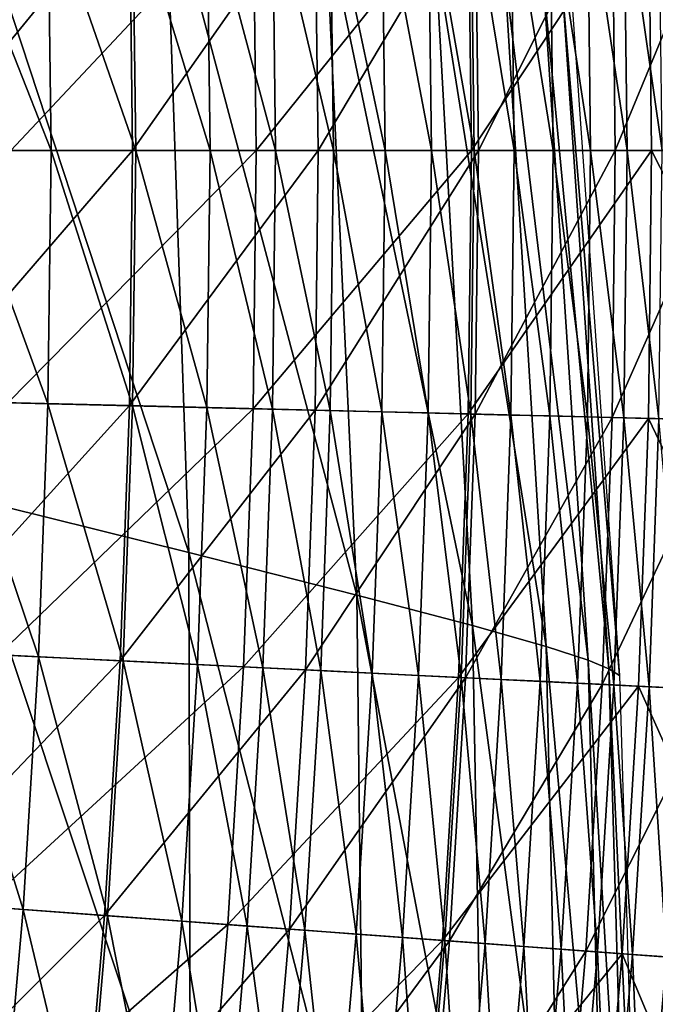
# Model space of a CAD drawing. Extents: x -0.207 to 0.207, y -0.37 to 0.381.
# Drawn here: x 0.188 to 0.2, y -0.179 to -0.161 of the extents above; entities that cross this region are included whole.
import ezdxf

# ---------------------------------------------------------------- set-up
doc = ezdxf.new("R2010")
doc.units = 0
doc.header["$MEASUREMENT"] = 0
doc.layers.get('0').update_dxf_attribs({"linetype": 'CONTINUOUS'})

msp = doc.modelspace()

# ---------------------------------------------------------------- linework, layer by layer
for points in [[(0.186595, -0.156992, 0.110608), (0.190616, -0.158114, 0.124453), (0.191039, -0.170493, 0.123445)], [(0.186595, -0.156992, 0.110608), (0.191039, -0.170493, 0.123445), (0.186816, -0.169448, 0.108998)], [(0.190616, -0.158114, 0.124453), (0.193536, -0.158926, 0.134612), (0.19411, -0.17127, 0.134024)], [(0.190616, -0.158114, 0.124453), (0.19411, -0.17127, 0.134024), (0.191039, -0.170493, 0.123445)], [(0.199433, -0.158251, 0.156617), (0.196144, -0.158332, 0.156769), (0.196204, -0.163147, 0.156769)], [(0.199433, -0.158251, 0.156617), (0.196204, -0.163147, 0.156769), (0.199493, -0.163147, 0.156617)], [(0.196331, -0.163147, 0.151607), (0.196272, -0.158329, 0.151607), (0.198769, -0.158268, 0.151619)], [(0.196331, -0.163147, 0.151607), (0.198769, -0.158268, 0.151619), (0.198829, -0.163147, 0.151619)], [(0.197692, -0.163147, 0.172565), (0.197632, -0.158296, 0.172565), (0.196924, -0.158313, 0.172703)], [(0.198379, -0.163147, 0.172404), (0.198319, -0.158279, 0.172404), (0.197632, -0.158296, 0.172565)], [(0.198379, -0.163147, 0.172404), (0.197632, -0.158296, 0.172565), (0.197692, -0.163147, 0.172565)], [(0.199043, -0.163147, 0.172216), (0.198983, -0.158263, 0.172216), (0.198319, -0.158279, 0.172404)], [(0.199043, -0.163147, 0.172216), (0.198319, -0.158279, 0.172404), (0.198379, -0.163147, 0.172404)], [(0.198829, -0.163147, 0.151619), (0.198769, -0.158268, 0.151619), (0.200866, -0.158216, 0.151647)], [(0.198829, -0.163147, 0.151619), (0.200866, -0.158216, 0.151647), (0.200927, -0.163147, 0.151647)], [(0.199687, -0.163147, 0.172), (0.199626, -0.158247, 0.172), (0.198983, -0.158263, 0.172216)], [(0.199687, -0.163147, 0.172), (0.198983, -0.158263, 0.172216), (0.199043, -0.163147, 0.172216)], [(0.202079, -0.163147, 0.156474), (0.202018, -0.158188, 0.156474), (0.199433, -0.158251, 0.156617)], [(0.202079, -0.163147, 0.156474), (0.199433, -0.158251, 0.156617), (0.199493, -0.163147, 0.156617)], [(0.18613, -0.163147, 0.151696), (0.186074, -0.158579, 0.151696), (0.189955, -0.158484, 0.151643)], [(0.18613, -0.163147, 0.151696), (0.189955, -0.158484, 0.151643), (0.190013, -0.163147, 0.151643)], [(0.192213, -0.158429, 0.156927), (0.187731, -0.158539, 0.157091), (0.187788, -0.163147, 0.157091)], [(0.192213, -0.158429, 0.156927), (0.187788, -0.163147, 0.157091), (0.192271, -0.163147, 0.156927)], [(0.190069, -0.163147, 0.173181), (0.190012, -0.158483, 0.173181), (0.188466, -0.158521, 0.173208)], [(0.190013, -0.163147, 0.151643), (0.189955, -0.158484, 0.151643), (0.193344, -0.158401, 0.151614)], [(0.191429, -0.163147, 0.173149), (0.191371, -0.158449, 0.173149), (0.190012, -0.158483, 0.173181)], [(0.191429, -0.163147, 0.173149), (0.190012, -0.158483, 0.173181), (0.190069, -0.163147, 0.173181)], [(0.190013, -0.163147, 0.151643), (0.193344, -0.158401, 0.151614), (0.193403, -0.163147, 0.151614)], [(0.192625, -0.163147, 0.173108), (0.192567, -0.15842, 0.173108), (0.191371, -0.158449, 0.173149)], [(0.192625, -0.163147, 0.173108), (0.191371, -0.158449, 0.173149), (0.191429, -0.163147, 0.173149)], [(0.196144, -0.158332, 0.156769), (0.192213, -0.158429, 0.156927), (0.192271, -0.163147, 0.156927)], [(0.196144, -0.158332, 0.156769), (0.192271, -0.163147, 0.156927), (0.196204, -0.163147, 0.156769)], [(0.193682, -0.163147, 0.173057), (0.193624, -0.158394, 0.173057), (0.192567, -0.15842, 0.173108)], [(0.193682, -0.163147, 0.173057), (0.192567, -0.15842, 0.173108), (0.192625, -0.163147, 0.173108)], [(0.193403, -0.163147, 0.151614), (0.193344, -0.158401, 0.151614), (0.196272, -0.158329, 0.151607)], [(0.193403, -0.163147, 0.151614), (0.196272, -0.158329, 0.151607), (0.196331, -0.163147, 0.151607)], [(0.194623, -0.163147, 0.172993), (0.194564, -0.158371, 0.172994), (0.193624, -0.158394, 0.173057)], [(0.194623, -0.163147, 0.172993), (0.193624, -0.158394, 0.173057), (0.193682, -0.163147, 0.173057)], [(0.195471, -0.163147, 0.172915), (0.195412, -0.15835, 0.172915), (0.194564, -0.158371, 0.172994)], [(0.195471, -0.163147, 0.172915), (0.194564, -0.158371, 0.172994), (0.194623, -0.163147, 0.172993)], [(0.19625, -0.163147, 0.172819), (0.196191, -0.158331, 0.172819), (0.195412, -0.15835, 0.172915)], [(0.19625, -0.163147, 0.172819), (0.195412, -0.15835, 0.172915), (0.195471, -0.163147, 0.172915)], [(0.196984, -0.163147, 0.172703), (0.196924, -0.158313, 0.172703), (0.196191, -0.158331, 0.172819)], [(0.196984, -0.163147, 0.172703), (0.196191, -0.158331, 0.172819), (0.19625, -0.163147, 0.172819)], [(0.197692, -0.163147, 0.172565), (0.196924, -0.158313, 0.172703), (0.196984, -0.163147, 0.172703)], [(0.186717, -0.158564, 0.173231), (0.188523, -0.163147, 0.173208), (0.188466, -0.158521, 0.173208)], [(0.186717, -0.158564, 0.173231), (0.186774, -0.163147, 0.17323), (0.188523, -0.163147, 0.173208)], [(0.190069, -0.163147, 0.173181), (0.188466, -0.158521, 0.173208), (0.188523, -0.163147, 0.173208)], [(0.193536, -0.158926, 0.134612), (0.195537, -0.159489, 0.141694), (0.196221, -0.171828, 0.141377)], [(0.193536, -0.158926, 0.134612), (0.196221, -0.171828, 0.141377), (0.19411, -0.17127, 0.134024)], [(0.195537, -0.159489, 0.141694), (0.196804, -0.159862, 0.146309), (0.197564, -0.172209, 0.14615)], [(0.195537, -0.159489, 0.141694), (0.197564, -0.172209, 0.14615), (0.196221, -0.171828, 0.141377)], [(0.196804, -0.159862, 0.146309), (0.197519, -0.160094, 0.149073), (0.198331, -0.172459, 0.148987)], [(0.196804, -0.159862, 0.146309), (0.198331, -0.172459, 0.148987), (0.197564, -0.172209, 0.14615)], [(0.197519, -0.160094, 0.149073), (0.197867, -0.160232, 0.150602), (0.198714, -0.172621, 0.150534)], [(0.197519, -0.160094, 0.149073), (0.198714, -0.172621, 0.150534), (0.198331, -0.172459, 0.148987)], [(0.197867, -0.160232, 0.150602), (0.198031, -0.160322, 0.151514), (0.198904, -0.17274, 0.151436)], [(0.197867, -0.160232, 0.150602), (0.198904, -0.17274, 0.151436), (0.198714, -0.172621, 0.150534)], [(0.186074, -0.167715, 0.151696), (0.18613, -0.163147, 0.151696), (0.190013, -0.163147, 0.151643)], [(0.186074, -0.167715, 0.151696), (0.190013, -0.163147, 0.151643), (0.189955, -0.16781, 0.151643)], [(0.186774, -0.163147, 0.17323), (0.186717, -0.167731, 0.173231), (0.188466, -0.167774, 0.173208)], [(0.186774, -0.163147, 0.17323), (0.188466, -0.167774, 0.173208), (0.188523, -0.163147, 0.173208)], [(0.192271, -0.163147, 0.156927), (0.187788, -0.163147, 0.157091), (0.187731, -0.167756, 0.157091)], [(0.192271, -0.163147, 0.156927), (0.187731, -0.167756, 0.157091), (0.192213, -0.167866, 0.156927)], [(0.190012, -0.167812, 0.173181), (0.188523, -0.163147, 0.173208), (0.188466, -0.167774, 0.173208)], [(0.190012, -0.167812, 0.173181), (0.190069, -0.163147, 0.173181), (0.188523, -0.163147, 0.173208)], [(0.189955, -0.16781, 0.151643), (0.190013, -0.163147, 0.151643), (0.193403, -0.163147, 0.151614)], [(0.189955, -0.16781, 0.151643), (0.193403, -0.163147, 0.151614), (0.193345, -0.167894, 0.151614)], [(0.191371, -0.167845, 0.173149), (0.190069, -0.163147, 0.173181), (0.190012, -0.167812, 0.173181)], [(0.191371, -0.167845, 0.173149), (0.191429, -0.163147, 0.173149), (0.190069, -0.163147, 0.173181)], [(0.192567, -0.167875, 0.173108), (0.191429, -0.163147, 0.173149), (0.191371, -0.167845, 0.173149)], [(0.192567, -0.167875, 0.173108), (0.192625, -0.163147, 0.173108), (0.191429, -0.163147, 0.173149)], [(0.196204, -0.163147, 0.156769), (0.192271, -0.163147, 0.156927), (0.192213, -0.167866, 0.156927)], [(0.196204, -0.163147, 0.156769), (0.192213, -0.167866, 0.156927), (0.196144, -0.167962, 0.156769)], [(0.193624, -0.1679, 0.173057), (0.192625, -0.163147, 0.173108), (0.192567, -0.167875, 0.173108)], [(0.193624, -0.1679, 0.173057), (0.193682, -0.163147, 0.173057), (0.192625, -0.163147, 0.173108)], [(0.193345, -0.167894, 0.151614), (0.193403, -0.163147, 0.151614), (0.196331, -0.163147, 0.151607)], [(0.193345, -0.167894, 0.151614), (0.196331, -0.163147, 0.151607), (0.196272, -0.167965, 0.151607)], [(0.194564, -0.167924, 0.172994), (0.193682, -0.163147, 0.173057), (0.193624, -0.1679, 0.173057)], [(0.194564, -0.167924, 0.172994), (0.194623, -0.163147, 0.172993), (0.193682, -0.163147, 0.173057)], [(0.195412, -0.167944, 0.172915), (0.194623, -0.163147, 0.172993), (0.194564, -0.167924, 0.172994)], [(0.195412, -0.167944, 0.172915), (0.195471, -0.163147, 0.172915), (0.194623, -0.163147, 0.172993)], [(0.196191, -0.167963, 0.172819), (0.195471, -0.163147, 0.172915), (0.195412, -0.167944, 0.172915)], [(0.196191, -0.167963, 0.172819), (0.19625, -0.163147, 0.172819), (0.195471, -0.163147, 0.172915)], [(0.199493, -0.163147, 0.156617), (0.196204, -0.163147, 0.156769), (0.196144, -0.167962, 0.156769)], [(0.199493, -0.163147, 0.156617), (0.196144, -0.167962, 0.156769), (0.199433, -0.168043, 0.156617)], [(0.196924, -0.167981, 0.172703), (0.19625, -0.163147, 0.172819), (0.196191, -0.167963, 0.172819)], [(0.196924, -0.167981, 0.172703), (0.196984, -0.163147, 0.172703), (0.19625, -0.163147, 0.172819)], [(0.196272, -0.167965, 0.151607), (0.196331, -0.163147, 0.151607), (0.198829, -0.163147, 0.151619)], [(0.196272, -0.167965, 0.151607), (0.198829, -0.163147, 0.151619), (0.198769, -0.168027, 0.151619)], [(0.197632, -0.167999, 0.172565), (0.196984, -0.163147, 0.172703), (0.196924, -0.167981, 0.172703)], [(0.197632, -0.167999, 0.172565), (0.197692, -0.163147, 0.172565), (0.196984, -0.163147, 0.172703)], [(0.198319, -0.168016, 0.172404), (0.197692, -0.163147, 0.172565), (0.197632, -0.167999, 0.172565)], [(0.198319, -0.168016, 0.172404), (0.198379, -0.163147, 0.172404), (0.197692, -0.163147, 0.172565)], [(0.198983, -0.168032, 0.172216), (0.198379, -0.163147, 0.172404), (0.198319, -0.168016, 0.172404)], [(0.198983, -0.168032, 0.172216), (0.199043, -0.163147, 0.172216), (0.198379, -0.163147, 0.172404)], [(0.198769, -0.168027, 0.151619), (0.198829, -0.163147, 0.151619), (0.200927, -0.163147, 0.151647)], [(0.198769, -0.168027, 0.151619), (0.200927, -0.163147, 0.151647), (0.200866, -0.168078, 0.151647)], [(0.199626, -0.168048, 0.172), (0.199043, -0.163147, 0.172216), (0.198983, -0.168032, 0.172216)], [(0.199626, -0.168048, 0.172), (0.199687, -0.163147, 0.172), (0.199043, -0.163147, 0.172216)], [(0.202018, -0.168106, 0.156474), (0.199493, -0.163147, 0.156617), (0.199433, -0.168043, 0.156617)], [(0.202018, -0.168106, 0.156474), (0.202079, -0.163147, 0.156474), (0.199493, -0.163147, 0.156617)], [(0.185905, -0.17228, 0.151696), (0.186074, -0.167715, 0.151696), (0.189955, -0.16781, 0.151643)], [(0.185905, -0.17228, 0.151696), (0.189955, -0.16781, 0.151643), (0.189783, -0.172471, 0.151643)], [(0.186717, -0.167731, 0.173231), (0.186548, -0.172312, 0.173231), (0.188295, -0.172398, 0.173208)], [(0.186717, -0.167731, 0.173231), (0.188295, -0.172398, 0.173208), (0.188466, -0.167774, 0.173208)], [(0.192213, -0.167866, 0.156927), (0.187731, -0.167756, 0.157091), (0.187561, -0.172362, 0.157091)], [(0.18984, -0.172473, 0.173181), (0.188466, -0.167774, 0.173208), (0.188295, -0.172398, 0.173208)], [(0.18984, -0.172473, 0.173181), (0.190012, -0.167812, 0.173181), (0.188466, -0.167774, 0.173208)], [(0.189783, -0.172471, 0.151643), (0.189955, -0.16781, 0.151643), (0.193345, -0.167894, 0.151614)], [(0.191198, -0.17254, 0.173149), (0.190012, -0.167812, 0.173181), (0.18984, -0.172473, 0.173181)], [(0.191198, -0.17254, 0.173149), (0.191371, -0.167845, 0.173149), (0.190012, -0.167812, 0.173181)], [(0.192213, -0.167866, 0.156927), (0.187561, -0.172362, 0.157091), (0.192039, -0.172582, 0.156927)], [(0.189783, -0.172471, 0.151643), (0.193345, -0.167894, 0.151614), (0.193169, -0.172637, 0.151614)], [(0.192393, -0.172599, 0.173108), (0.191371, -0.167845, 0.173149), (0.191198, -0.17254, 0.173149)], [(0.192393, -0.172599, 0.173108), (0.192567, -0.167875, 0.173108), (0.191371, -0.167845, 0.173149)], [(0.196144, -0.167962, 0.156769), (0.192213, -0.167866, 0.156927), (0.192039, -0.172582, 0.156927)], [(0.196144, -0.167962, 0.156769), (0.192039, -0.172582, 0.156927), (0.195967, -0.172774, 0.156769)], [(0.193448, -0.172651, 0.173057), (0.192567, -0.167875, 0.173108), (0.192393, -0.172599, 0.173108)], [(0.193448, -0.172651, 0.173057), (0.193624, -0.1679, 0.173057), (0.192567, -0.167875, 0.173108)], [(0.193169, -0.172637, 0.151614), (0.193345, -0.167894, 0.151614), (0.196272, -0.167965, 0.151607)], [(0.193169, -0.172637, 0.151614), (0.196272, -0.167965, 0.151607), (0.196095, -0.172781, 0.151607)], [(0.194388, -0.172697, 0.172993), (0.193624, -0.1679, 0.173057), (0.193448, -0.172651, 0.173057)], [(0.194388, -0.172697, 0.172993), (0.194564, -0.167924, 0.172994), (0.193624, -0.1679, 0.173057)], [(0.195235, -0.172739, 0.172915), (0.194564, -0.167924, 0.172994), (0.194388, -0.172697, 0.172993)], [(0.195235, -0.172739, 0.172915), (0.195412, -0.167944, 0.172915), (0.194564, -0.167924, 0.172994)], [(0.196013, -0.172777, 0.172819), (0.195412, -0.167944, 0.172915), (0.195235, -0.172739, 0.172915)], [(0.196013, -0.172777, 0.172819), (0.196191, -0.167963, 0.172819), (0.195412, -0.167944, 0.172915)], [(0.199433, -0.168043, 0.156617), (0.196144, -0.167962, 0.156769), (0.195967, -0.172774, 0.156769)], [(0.196746, -0.172813, 0.172703), (0.196191, -0.167963, 0.172819), (0.196013, -0.172777, 0.172819)], [(0.196095, -0.172781, 0.151607), (0.196272, -0.167965, 0.151607), (0.198769, -0.168027, 0.151619)], [(0.196746, -0.172813, 0.172703), (0.196924, -0.167981, 0.172703), (0.196191, -0.167963, 0.172819)], [(0.197454, -0.172847, 0.172565), (0.196924, -0.167981, 0.172703), (0.196746, -0.172813, 0.172703)], [(0.197454, -0.172847, 0.172565), (0.197632, -0.167999, 0.172565), (0.196924, -0.167981, 0.172703)], [(0.198139, -0.172881, 0.172404), (0.197632, -0.167999, 0.172565), (0.197454, -0.172847, 0.172565)], [(0.198139, -0.172881, 0.172404), (0.198319, -0.168016, 0.172404), (0.197632, -0.167999, 0.172565)], [(0.198803, -0.172914, 0.172216), (0.198319, -0.168016, 0.172404), (0.198139, -0.172881, 0.172404)], [(0.198803, -0.172914, 0.172216), (0.198983, -0.168032, 0.172216), (0.198319, -0.168016, 0.172404)], [(0.199433, -0.168043, 0.156617), (0.195967, -0.172774, 0.156769), (0.199253, -0.172936, 0.156617)], [(0.196095, -0.172781, 0.151607), (0.198769, -0.168027, 0.151619), (0.198589, -0.172903, 0.151619)], [(0.198589, -0.172903, 0.151619), (0.198769, -0.168027, 0.151619), (0.200866, -0.168078, 0.151647)], [(0.198589, -0.172903, 0.151619), (0.200866, -0.168078, 0.151647), (0.200684, -0.173006, 0.151647)], [(0.199446, -0.172945, 0.172), (0.198983, -0.168032, 0.172216), (0.198803, -0.172914, 0.172216)], [(0.199446, -0.172945, 0.172), (0.199626, -0.168048, 0.172), (0.198983, -0.168032, 0.172216)], [(0.201835, -0.173063, 0.156474), (0.199433, -0.168043, 0.156617), (0.199253, -0.172936, 0.156617)], [(0.201835, -0.173063, 0.156474), (0.202018, -0.168106, 0.156474), (0.199433, -0.168043, 0.156617)], [(0.200067, -0.172976, 0.171754), (0.199626, -0.168048, 0.172), (0.199446, -0.172945, 0.172)], [(0.186816, -0.169448, 0.108998), (0.191071, -0.182225, 0.122693), (0.186712, -0.181263, 0.107809)], [(0.186816, -0.169448, 0.108998), (0.191039, -0.170493, 0.123445), (0.191071, -0.182225, 0.122693)], [(0.191039, -0.170493, 0.123445), (0.19411, -0.17127, 0.134024), (0.194245, -0.182952, 0.133579)], [(0.191039, -0.170493, 0.123445), (0.194245, -0.182952, 0.133579), (0.191071, -0.182225, 0.122693)], [(0.19411, -0.17127, 0.134024), (0.196221, -0.171828, 0.141377), (0.196432, -0.183484, 0.141133)], [(0.19411, -0.17127, 0.134024), (0.196432, -0.183484, 0.141133), (0.194245, -0.182952, 0.133579)], [(0.196221, -0.171828, 0.141377), (0.197564, -0.172209, 0.14615), (0.197829, -0.183858, 0.146022)], [(0.196221, -0.171828, 0.141377), (0.197829, -0.183858, 0.146022), (0.196432, -0.183484, 0.141133)], [(0.185625, -0.17684, 0.151696), (0.185905, -0.17228, 0.151696), (0.189783, -0.172471, 0.151643)], [(0.186548, -0.172312, 0.173231), (0.186267, -0.176887, 0.173231), (0.188011, -0.177016, 0.173208)], [(0.186548, -0.172312, 0.173231), (0.188011, -0.177016, 0.173208), (0.188295, -0.172398, 0.173208)], [(0.197564, -0.172209, 0.14615), (0.198331, -0.172459, 0.148987), (0.198633, -0.184115, 0.148912)], [(0.197564, -0.172209, 0.14615), (0.198633, -0.184115, 0.148912), (0.197829, -0.183858, 0.146022)], [(0.185625, -0.17684, 0.151696), (0.189783, -0.172471, 0.151643), (0.189497, -0.177125, 0.151643)], [(0.192039, -0.172582, 0.156927), (0.187561, -0.172362, 0.157091), (0.187279, -0.176962, 0.157091)], [(0.189553, -0.17713, 0.173181), (0.188295, -0.172398, 0.173208), (0.188011, -0.177016, 0.173208)], [(0.189553, -0.17713, 0.173181), (0.18984, -0.172473, 0.173181), (0.188295, -0.172398, 0.173208)], [(0.189497, -0.177125, 0.151643), (0.189783, -0.172471, 0.151643), (0.193169, -0.172637, 0.151614)], [(0.190909, -0.17723, 0.173149), (0.18984, -0.172473, 0.173181), (0.189553, -0.17713, 0.173181)], [(0.190909, -0.17723, 0.173149), (0.191198, -0.17254, 0.173149), (0.18984, -0.172473, 0.173181)], [(0.198331, -0.172459, 0.148987), (0.198714, -0.172621, 0.150534), (0.199043, -0.184294, 0.15047)], [(0.198331, -0.172459, 0.148987), (0.199043, -0.184294, 0.15047), (0.198633, -0.184115, 0.148912)], [(0.192039, -0.172582, 0.156927), (0.187279, -0.176962, 0.157091), (0.19175, -0.177292, 0.156927)], [(0.189497, -0.177125, 0.151643), (0.193169, -0.172637, 0.151614), (0.192878, -0.177375, 0.151614)], [(0.192103, -0.177318, 0.173108), (0.191198, -0.17254, 0.173149), (0.190909, -0.17723, 0.173149)], [(0.192103, -0.177318, 0.173108), (0.192393, -0.172599, 0.173108), (0.191198, -0.17254, 0.173149)], [(0.195967, -0.172774, 0.156769), (0.192039, -0.172582, 0.156927), (0.19175, -0.177292, 0.156927)], [(0.193157, -0.177395, 0.173057), (0.192393, -0.172599, 0.173108), (0.192103, -0.177318, 0.173108)], [(0.193157, -0.177395, 0.173057), (0.193448, -0.172651, 0.173057), (0.192393, -0.172599, 0.173108)], [(0.192878, -0.177375, 0.151614), (0.193169, -0.172637, 0.151614), (0.196095, -0.172781, 0.151607)], [(0.194095, -0.177465, 0.172994), (0.193448, -0.172651, 0.173057), (0.193157, -0.177395, 0.173057)], [(0.194095, -0.177465, 0.172994), (0.194388, -0.172697, 0.172993), (0.193448, -0.172651, 0.173057)], [(0.194941, -0.177527, 0.172915), (0.194388, -0.172697, 0.172993), (0.194095, -0.177465, 0.172994)], [(0.194941, -0.177527, 0.172915), (0.195235, -0.172739, 0.172915), (0.194388, -0.172697, 0.172993)], [(0.198714, -0.172621, 0.150534), (0.198904, -0.17274, 0.151436), (0.199255, -0.184434, 0.151362)], [(0.198714, -0.172621, 0.150534), (0.199255, -0.184434, 0.151362), (0.199043, -0.184294, 0.15047)], [(0.195967, -0.172774, 0.156769), (0.19175, -0.177292, 0.156927), (0.195671, -0.177581, 0.156769)], [(0.192878, -0.177375, 0.151614), (0.196095, -0.172781, 0.151607), (0.195799, -0.17759, 0.151607)], [(0.195718, -0.177584, 0.172819), (0.195235, -0.172739, 0.172915), (0.194941, -0.177527, 0.172915)], [(0.195718, -0.177584, 0.172819), (0.196013, -0.172777, 0.172819), (0.195235, -0.172739, 0.172915)], [(0.199253, -0.172936, 0.156617), (0.195967, -0.172774, 0.156769), (0.195671, -0.177581, 0.156769)], [(0.19645, -0.177638, 0.172703), (0.196013, -0.172777, 0.172819), (0.195718, -0.177584, 0.172819)], [(0.195799, -0.17759, 0.151607), (0.196095, -0.172781, 0.151607), (0.198589, -0.172903, 0.151619)], [(0.19645, -0.177638, 0.172703), (0.196746, -0.172813, 0.172703), (0.196013, -0.172777, 0.172819)], [(0.197156, -0.17769, 0.172565), (0.196746, -0.172813, 0.172703), (0.19645, -0.177638, 0.172703)], [(0.197156, -0.17769, 0.172565), (0.197454, -0.172847, 0.172565), (0.196746, -0.172813, 0.172703)], [(0.19784, -0.177741, 0.172404), (0.197454, -0.172847, 0.172565), (0.197156, -0.17769, 0.172565)], [(0.19784, -0.177741, 0.172404), (0.198139, -0.172881, 0.172404), (0.197454, -0.172847, 0.172565)], [(0.199253, -0.172936, 0.156617), (0.195671, -0.177581, 0.156769), (0.198952, -0.177823, 0.156617)], [(0.195799, -0.17759, 0.151607), (0.198589, -0.172903, 0.151619), (0.19829, -0.177774, 0.151619)], [(0.198503, -0.17779, 0.172216), (0.198139, -0.172881, 0.172404), (0.19784, -0.177741, 0.172404)], [(0.198503, -0.17779, 0.172216), (0.198803, -0.172914, 0.172216), (0.198139, -0.172881, 0.172404)], [(0.19829, -0.177774, 0.151619), (0.198589, -0.172903, 0.151619), (0.200684, -0.173006, 0.151647)], [(0.19829, -0.177774, 0.151619), (0.200684, -0.173006, 0.151647), (0.200382, -0.177928, 0.151647)], [(0.199145, -0.177837, 0.172), (0.198803, -0.172914, 0.172216), (0.198503, -0.17779, 0.172216)], [(0.199145, -0.177837, 0.172), (0.199446, -0.172945, 0.172), (0.198803, -0.172914, 0.172216)], [(0.201531, -0.178013, 0.156474), (0.199253, -0.172936, 0.156617), (0.198952, -0.177823, 0.156617)], [(0.199765, -0.177883, 0.171754), (0.199446, -0.172945, 0.172), (0.199145, -0.177837, 0.172)], [(0.201531, -0.178013, 0.156474), (0.201835, -0.173063, 0.156474), (0.199253, -0.172936, 0.156617)], [(0.199765, -0.177883, 0.171754), (0.200067, -0.172976, 0.171754), (0.199446, -0.172945, 0.172)], [(0.185233, -0.181391, 0.151696), (0.185625, -0.17684, 0.151696), (0.189497, -0.177125, 0.151643)], [(0.186267, -0.176887, 0.173231), (0.187614, -0.181626, 0.173208), (0.188011, -0.177016, 0.173208)], [(0.19175, -0.177292, 0.156927), (0.187279, -0.176962, 0.157091), (0.186883, -0.181554, 0.157091)], [(0.189153, -0.181777, 0.173181), (0.188011, -0.177016, 0.173208), (0.187614, -0.181626, 0.173208)], [(0.189153, -0.181777, 0.173181), (0.189553, -0.17713, 0.173181), (0.188011, -0.177016, 0.173208)], [(0.185233, -0.181391, 0.151696), (0.189497, -0.177125, 0.151643), (0.189097, -0.181772, 0.151643)], [(0.189097, -0.181772, 0.151643), (0.189497, -0.177125, 0.151643), (0.192878, -0.177375, 0.151614)], [(0.190506, -0.18191, 0.173149), (0.189553, -0.17713, 0.173181), (0.189153, -0.181777, 0.173181)], [(0.190506, -0.18191, 0.173149), (0.190909, -0.17723, 0.173149), (0.189553, -0.17713, 0.173181)], [(0.19175, -0.177292, 0.156927), (0.186883, -0.181554, 0.157091), (0.191345, -0.181993, 0.156927)], [(0.189097, -0.181772, 0.151643), (0.192878, -0.177375, 0.151614), (0.192471, -0.182104, 0.151614)], [(0.191697, -0.182028, 0.173108), (0.190909, -0.17723, 0.173149), (0.190506, -0.18191, 0.173149)], [(0.191697, -0.182028, 0.173108), (0.192103, -0.177318, 0.173108), (0.190909, -0.17723, 0.173149)], [(0.195671, -0.177581, 0.156769), (0.19175, -0.177292, 0.156927), (0.191345, -0.181993, 0.156927)], [(0.192749, -0.182131, 0.173057), (0.192103, -0.177318, 0.173108), (0.191697, -0.182028, 0.173108)], [(0.192749, -0.182131, 0.173057), (0.193157, -0.177395, 0.173057), (0.192103, -0.177318, 0.173108)], [(0.192471, -0.182104, 0.151614), (0.192878, -0.177375, 0.151614), (0.195799, -0.17759, 0.151607)], [(0.193685, -0.182224, 0.172993), (0.193157, -0.177395, 0.173057), (0.192749, -0.182131, 0.173057)], [(0.193685, -0.182224, 0.172993), (0.194095, -0.177465, 0.172994), (0.193157, -0.177395, 0.173057)], [(0.194529, -0.182307, 0.172915), (0.194095, -0.177465, 0.172994), (0.193685, -0.182224, 0.172993)], [(0.194529, -0.182307, 0.172915), (0.194941, -0.177527, 0.172915), (0.194095, -0.177465, 0.172994)], [(0.195304, -0.182383, 0.172819), (0.194941, -0.177527, 0.172915), (0.194529, -0.182307, 0.172915)], [(0.195304, -0.182383, 0.172819), (0.195718, -0.177584, 0.172819), (0.194941, -0.177527, 0.172915)], [(0.195671, -0.177581, 0.156769), (0.191345, -0.181993, 0.156927), (0.195258, -0.182379, 0.156769)], [(0.192471, -0.182104, 0.151614), (0.195799, -0.17759, 0.151607), (0.195385, -0.182391, 0.151607)], [(0.198952, -0.177823, 0.156617), (0.195671, -0.177581, 0.156769), (0.195258, -0.182379, 0.156769)], [(0.196035, -0.182455, 0.172703), (0.195718, -0.177584, 0.172819), (0.195304, -0.182383, 0.172819)], [(0.195385, -0.182391, 0.151607), (0.195799, -0.17759, 0.151607), (0.19829, -0.177774, 0.151619)], [(0.196035, -0.182455, 0.172703), (0.19645, -0.177638, 0.172703), (0.195718, -0.177584, 0.172819)], [(0.196739, -0.182524, 0.172565), (0.19645, -0.177638, 0.172703), (0.196035, -0.182455, 0.172703)], [(0.196739, -0.182524, 0.172565), (0.197156, -0.17769, 0.172565), (0.19645, -0.177638, 0.172703)], [(0.197423, -0.182592, 0.172404), (0.197156, -0.17769, 0.172565), (0.196739, -0.182524, 0.172565)], [(0.197423, -0.182592, 0.172404), (0.19784, -0.177741, 0.172404), (0.197156, -0.17769, 0.172565)], [(0.198952, -0.177823, 0.156617), (0.195258, -0.182379, 0.156769), (0.198532, -0.182701, 0.156617)], [(0.195385, -0.182391, 0.151607), (0.19829, -0.177774, 0.151619), (0.197871, -0.182636, 0.151619)], [(0.198084, -0.182657, 0.172216), (0.19784, -0.177741, 0.172404), (0.197423, -0.182592, 0.172404)], [(0.198084, -0.182657, 0.172216), (0.198503, -0.17779, 0.172216), (0.19784, -0.177741, 0.172404)], [(0.197871, -0.182636, 0.151619), (0.19829, -0.177774, 0.151619), (0.200382, -0.177928, 0.151647)], [(0.198724, -0.18272, 0.172), (0.198503, -0.17779, 0.172216), (0.198084, -0.182657, 0.172216)], [(0.198724, -0.18272, 0.172), (0.199145, -0.177837, 0.172), (0.198503, -0.17779, 0.172216)], [(0.201105, -0.182954, 0.156474), (0.198952, -0.177823, 0.156617), (0.198532, -0.182701, 0.156617)], [(0.199343, -0.182781, 0.171754), (0.199145, -0.177837, 0.172), (0.198724, -0.18272, 0.172)], [(0.201105, -0.182954, 0.156474), (0.201531, -0.178013, 0.156474), (0.198952, -0.177823, 0.156617)], [(0.199343, -0.182781, 0.171754), (0.199765, -0.177883, 0.171754), (0.199145, -0.177837, 0.172)], [(0.199941, -0.18284, 0.171476), (0.199765, -0.177883, 0.171754), (0.199343, -0.182781, 0.171754)], [(0.197871, -0.182636, 0.151619), (0.200382, -0.177928, 0.151647), (0.199959, -0.182841, 0.151647)]]:
    msp.add_3dface(points)

doc.saveas('drawing.dxf')
